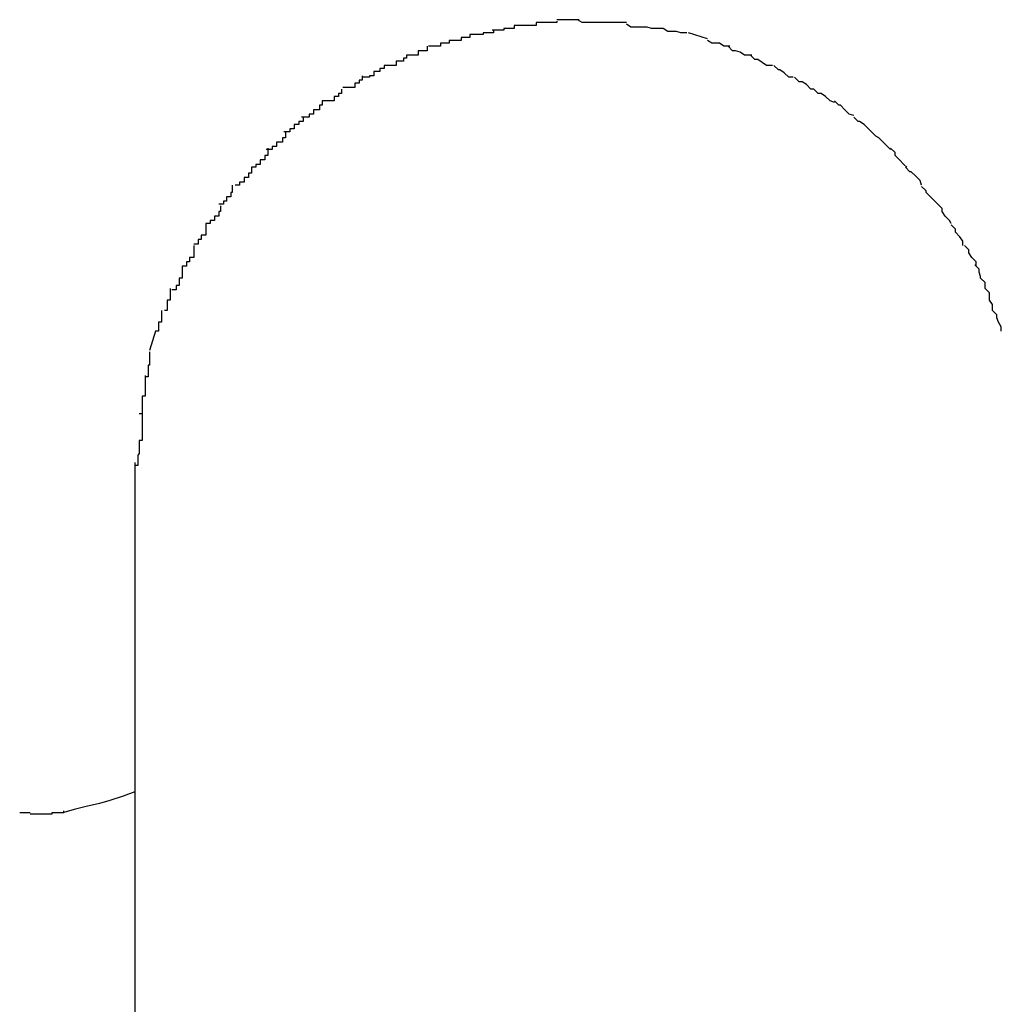
# Model space of a CAD drawing. Extents: x -32.4 to 32.4, y -25.8 to 25.8.
# Drawn here: x -14.3 to -14.3, y 23.5 to 23.6 of the extents above; entities that cross this region are included whole.
import ezdxf

# ---------------------------------------------------------------- set-up
doc = ezdxf.new("R2010")
doc.units = 0
doc.layers.get('0').update_dxf_attribs({"linetype": 'CONTINUOUS'})

msp = doc.modelspace()

# ---------------------------------------------------------------- linework, layer by layer
at = {"color": 0}
for points in [[(-14.3109, 23.5874), (-14.3124, 23.5874)], [(-14.3077, 23.5872), (-14.3077, 23.5872), (-14.3077, 23.5872), (-14.3079, 23.5872), (-14.308, 23.5872), (-14.3083, 23.5872), (-14.3083, 23.5872), (-14.3086, 23.5872), (-14.3089, 23.5872), (-14.3092, 23.5872), (-14.3092, 23.5872), (-14.3095, 23.5872), (-14.3098, 23.5872), (-14.3101, 23.5872), (-14.3101, 23.5872), (-14.3104, 23.5872), (-14.3107, 23.5872), (-14.311, 23.5874)], [(-14.3077, 23.5872), (-14.3077, 23.5872), (-14.3077, 23.5872), (-14.3079, 23.5872), (-14.308, 23.5872), (-14.3083, 23.5872), (-14.3083, 23.5872), (-14.3086, 23.5872), (-14.3089, 23.5872), (-14.3092, 23.5872), (-14.3092, 23.5872), (-14.3095, 23.5872), (-14.3098, 23.5872), (-14.3101, 23.5872), (-14.3101, 23.5872), (-14.3104, 23.5872), (-14.3107, 23.5872), (-14.311, 23.5874)], [(-14.3167, 23.5867), (-14.3167, 23.5867), (-14.3167, 23.5865), (-14.3167, 23.5865), (-14.3167, 23.5865), (-14.3169, 23.5865), (-14.3169, 23.5865), (-14.3171, 23.5865), (-14.3171, 23.5865), (-14.3174, 23.5865), (-14.3174, 23.5864), (-14.3175, 23.5864), (-14.3175, 23.5864), (-14.3178, 23.5864), (-14.3178, 23.5864), (-14.318, 23.5864), (-14.318, 23.5864), (-14.3183, 23.5864)], [(-14.3167, 23.5867), (-14.3167, 23.5867), (-14.3167, 23.5865), (-14.3167, 23.5865), (-14.3167, 23.5865), (-14.3169, 23.5865), (-14.3169, 23.5865), (-14.3171, 23.5865), (-14.3171, 23.5865), (-14.3174, 23.5865), (-14.3174, 23.5864), (-14.3175, 23.5864), (-14.3175, 23.5864), (-14.3178, 23.5864), (-14.3178, 23.5864), (-14.318, 23.5864), (-14.318, 23.5864), (-14.3183, 23.5864)], [(-14.3153, 23.587), (-14.3153, 23.587), (-14.3153, 23.5868), (-14.3153, 23.5868), (-14.3153, 23.5868), (-14.3155, 23.5868), (-14.3155, 23.5868), (-14.3157, 23.5868), (-14.3157, 23.5868), (-14.316, 23.5868), (-14.316, 23.5867), (-14.316, 23.5867), (-14.316, 23.5867), (-14.3163, 23.5867), (-14.3163, 23.5867), (-14.3165, 23.5867), (-14.3165, 23.5867), (-14.3168, 23.5867)], [(-14.3153, 23.587), (-14.3153, 23.587), (-14.3153, 23.5868), (-14.3153, 23.5868), (-14.3153, 23.5868), (-14.3155, 23.5868), (-14.3155, 23.5868), (-14.3157, 23.5868), (-14.3157, 23.5868), (-14.316, 23.5868), (-14.316, 23.5867), (-14.316, 23.5867), (-14.316, 23.5867), (-14.3163, 23.5867), (-14.3163, 23.5867), (-14.3165, 23.5867), (-14.3165, 23.5867), (-14.3168, 23.5867)], [(-14.3138, 23.5872), (-14.3138, 23.5872), (-14.3138, 23.587), (-14.3138, 23.587), (-14.3138, 23.587), (-14.3141, 23.587), (-14.3141, 23.587), (-14.3142, 23.587), (-14.3142, 23.587), (-14.3145, 23.587), (-14.3145, 23.587), (-14.3145, 23.587), (-14.3145, 23.587), (-14.3148, 23.587), (-14.3148, 23.587), (-14.315, 23.587), (-14.315, 23.587), (-14.3153, 23.587)], [(-14.3138, 23.5872), (-14.3138, 23.5872), (-14.3138, 23.587), (-14.3138, 23.587), (-14.3138, 23.587), (-14.3141, 23.587), (-14.3141, 23.587), (-14.3142, 23.587), (-14.3142, 23.587), (-14.3145, 23.587), (-14.3145, 23.587), (-14.3145, 23.587), (-14.3145, 23.587), (-14.3148, 23.587), (-14.3148, 23.587), (-14.315, 23.587), (-14.315, 23.587), (-14.3153, 23.587)], [(-14.3124, 23.5873), (-14.3124, 23.5873), (-14.3124, 23.5872), (-14.3124, 23.5872), (-14.3124, 23.5872), (-14.3127, 23.5872), (-14.3127, 23.5872), (-14.3127, 23.5872), (-14.3127, 23.5872), (-14.313, 23.5872), (-14.313, 23.5872), (-14.313, 23.5872), (-14.313, 23.5872), (-14.3133, 23.5872), (-14.3133, 23.5872), (-14.3135, 23.5872), (-14.3135, 23.5872), (-14.3138, 23.5872)], [(-14.3124, 23.5873), (-14.3124, 23.5873), (-14.3124, 23.5872), (-14.3124, 23.5872), (-14.3124, 23.5872), (-14.3127, 23.5872), (-14.3127, 23.5872), (-14.3127, 23.5872), (-14.3127, 23.5872), (-14.313, 23.5872), (-14.313, 23.5872), (-14.313, 23.5872), (-14.313, 23.5872), (-14.3133, 23.5872), (-14.3133, 23.5872), (-14.3135, 23.5872), (-14.3135, 23.5872), (-14.3138, 23.5872)], [(-14.3052, 23.5868), (-14.3052, 23.5868), (-14.3052, 23.5868), (-14.3054, 23.5868), (-14.3054, 23.5868), (-14.3057, 23.5868), (-14.3057, 23.5868), (-14.306, 23.5868), (-14.306, 23.5868), (-14.3063, 23.5869), (-14.3063, 23.5869), (-14.3066, 23.5869), (-14.3066, 23.5869), (-14.3069, 23.5869), (-14.3069, 23.5869), (-14.3072, 23.5869), (-14.3074, 23.5869), (-14.3077, 23.5871)], [(-14.3052, 23.5868), (-14.3052, 23.5868), (-14.3052, 23.5868), (-14.3054, 23.5868), (-14.3054, 23.5868), (-14.3057, 23.5868), (-14.3057, 23.5868), (-14.306, 23.5868), (-14.306, 23.5868), (-14.3063, 23.5869), (-14.3063, 23.5869), (-14.3066, 23.5869), (-14.3066, 23.5869), (-14.3069, 23.5869), (-14.3069, 23.5869), (-14.3072, 23.5869), (-14.3074, 23.5869), (-14.3077, 23.5871)], [(-14.3036, 23.5865), (-14.3036, 23.5865), (-14.3036, 23.5865), (-14.3036, 23.5865), (-14.3036, 23.5865), (-14.3038, 23.5865), (-14.3038, 23.5865), (-14.304, 23.5865), (-14.304, 23.5865), (-14.3043, 23.5866), (-14.3043, 23.5866), (-14.3044, 23.5866), (-14.3044, 23.5866), (-14.3047, 23.5866), (-14.3047, 23.5866), (-14.3049, 23.5866), (-14.3049, 23.5866), (-14.3052, 23.5868)], [(-14.3036, 23.5865), (-14.3036, 23.5865), (-14.3036, 23.5865), (-14.3036, 23.5865), (-14.3036, 23.5865), (-14.3038, 23.5865), (-14.3038, 23.5865), (-14.304, 23.5865), (-14.304, 23.5865), (-14.3043, 23.5866), (-14.3043, 23.5866), (-14.3044, 23.5866), (-14.3044, 23.5866), (-14.3047, 23.5866), (-14.3047, 23.5866), (-14.3049, 23.5866), (-14.3049, 23.5866), (-14.3052, 23.5868)], [(-14.3183, 23.5864), (-14.3183, 23.5864), (-14.3183, 23.5862), (-14.3183, 23.5862), (-14.3183, 23.5862), (-14.3185, 23.5862), (-14.3185, 23.5862), (-14.3186, 23.5862), (-14.3186, 23.5862), (-14.3189, 23.5862), (-14.3189, 23.586), (-14.3189, 23.586), (-14.3189, 23.586), (-14.3192, 23.586), (-14.3192, 23.586), (-14.3194, 23.586), (-14.3194, 23.586), (-14.3197, 23.586)], [(-14.3183, 23.5864), (-14.3183, 23.5864), (-14.3183, 23.5862), (-14.3183, 23.5862), (-14.3183, 23.5862), (-14.3185, 23.5862), (-14.3185, 23.5862), (-14.3186, 23.5862), (-14.3186, 23.5862), (-14.3189, 23.5862), (-14.3189, 23.586), (-14.3189, 23.586), (-14.3189, 23.586), (-14.3192, 23.586), (-14.3192, 23.586), (-14.3194, 23.586), (-14.3194, 23.586), (-14.3197, 23.586)], [(-14.3022, 23.5861), (-14.3035, 23.5865)], [(-14.3212, 23.5856), (-14.3212, 23.5856), (-14.3212, 23.5853), (-14.3212, 23.5853), (-14.3212, 23.5853), (-14.3214, 23.5853), (-14.3214, 23.5853), (-14.3215, 23.5853), (-14.3215, 23.5853), (-14.3218, 23.5853), (-14.3218, 23.585), (-14.3218, 23.585), (-14.3218, 23.585), (-14.3221, 23.585), (-14.3221, 23.585), (-14.3223, 23.585), (-14.3223, 23.585), (-14.3226, 23.585)], [(-14.3212, 23.5856), (-14.3212, 23.5856), (-14.3212, 23.5853), (-14.3212, 23.5853), (-14.3212, 23.5853), (-14.3214, 23.5853), (-14.3214, 23.5853), (-14.3215, 23.5853), (-14.3215, 23.5853), (-14.3218, 23.5853), (-14.3218, 23.585), (-14.3218, 23.585), (-14.3218, 23.585), (-14.3221, 23.585), (-14.3221, 23.585), (-14.3223, 23.585), (-14.3223, 23.585), (-14.3226, 23.585)], [(-14.3197, 23.586), (-14.3197, 23.586), (-14.3197, 23.5858), (-14.3197, 23.5858), (-14.3197, 23.5858), (-14.32, 23.5858), (-14.32, 23.5858), (-14.32, 23.5858), (-14.32, 23.5858), (-14.3203, 23.5858), (-14.3203, 23.5856), (-14.3203, 23.5856), (-14.3203, 23.5856), (-14.3206, 23.5856), (-14.3206, 23.5856), (-14.3208, 23.5856), (-14.3208, 23.5856), (-14.3211, 23.5856)], [(-14.3197, 23.586), (-14.3197, 23.586), (-14.3197, 23.5858), (-14.3197, 23.5858), (-14.3197, 23.5858), (-14.32, 23.5858), (-14.32, 23.5858), (-14.32, 23.5858), (-14.32, 23.5858), (-14.3203, 23.5858), (-14.3203, 23.5856), (-14.3203, 23.5856), (-14.3203, 23.5856), (-14.3206, 23.5856), (-14.3206, 23.5856), (-14.3208, 23.5856), (-14.3208, 23.5856), (-14.3211, 23.5856)], [(-14.3007, 23.5856), (-14.3007, 23.5856), (-14.3007, 23.5856), (-14.3007, 23.5856), (-14.3007, 23.5856), (-14.301, 23.5856), (-14.301, 23.5856), (-14.3011, 23.5856), (-14.3011, 23.5856), (-14.3014, 23.5858), (-14.3014, 23.5858), (-14.3014, 23.5858), (-14.3014, 23.5858), (-14.3017, 23.5858), (-14.3017, 23.5858), (-14.3019, 23.5858), (-14.3019, 23.5858), (-14.3022, 23.586)], [(-14.3007, 23.5856), (-14.3007, 23.5856), (-14.3007, 23.5856), (-14.3007, 23.5856), (-14.3007, 23.5856), (-14.301, 23.5856), (-14.301, 23.5856), (-14.3011, 23.5856), (-14.3011, 23.5856), (-14.3014, 23.5858), (-14.3014, 23.5858), (-14.3014, 23.5858), (-14.3014, 23.5858), (-14.3017, 23.5858), (-14.3017, 23.5858), (-14.3019, 23.5858), (-14.3019, 23.5858), (-14.3022, 23.586)], [(-14.2992, 23.585), (-14.2992, 23.585), (-14.2992, 23.585), (-14.2992, 23.585), (-14.2992, 23.585), (-14.2995, 23.585), (-14.2995, 23.585), (-14.2997, 23.585), (-14.2997, 23.585), (-14.3, 23.5852), (-14.3, 23.5852), (-14.3, 23.5852), (-14.3, 23.5852), (-14.3003, 23.5853), (-14.3003, 23.5853), (-14.3005, 23.5853), (-14.3005, 23.5853), (-14.3008, 23.5856)], [(-14.2992, 23.585), (-14.2992, 23.585), (-14.2992, 23.585), (-14.2992, 23.585), (-14.2992, 23.585), (-14.2995, 23.585), (-14.2995, 23.585), (-14.2997, 23.585), (-14.2997, 23.585), (-14.3, 23.5852), (-14.3, 23.5852), (-14.3, 23.5852), (-14.3, 23.5852), (-14.3003, 23.5853), (-14.3003, 23.5853), (-14.3005, 23.5853), (-14.3005, 23.5853), (-14.3008, 23.5856)], [(-14.3226, 23.585), (-14.3226, 23.585), (-14.3226, 23.5848), (-14.3226, 23.5848), (-14.3226, 23.5848), (-14.3228, 23.5848), (-14.3228, 23.5846), (-14.323, 23.5846), (-14.323, 23.5846), (-14.3233, 23.5846), (-14.3233, 23.5843), (-14.3233, 23.5843), (-14.3233, 23.5843), (-14.3236, 23.5843), (-14.3236, 23.5843), (-14.3238, 23.5843), (-14.3238, 23.5843), (-14.3241, 23.5843)], [(-14.3226, 23.585), (-14.3226, 23.585), (-14.3226, 23.5848), (-14.3226, 23.5848), (-14.3226, 23.5848), (-14.3228, 23.5848), (-14.3228, 23.5846), (-14.323, 23.5846), (-14.323, 23.5846), (-14.3233, 23.5846), (-14.3233, 23.5843), (-14.3233, 23.5843), (-14.3233, 23.5843), (-14.3236, 23.5843), (-14.3236, 23.5843), (-14.3238, 23.5843), (-14.3238, 23.5843), (-14.3241, 23.5843)], [(-14.2978, 23.5843), (-14.2978, 23.5843), (-14.2978, 23.5843), (-14.2978, 23.5843), (-14.2978, 23.5843), (-14.298, 23.5843), (-14.298, 23.5843), (-14.2982, 23.5843), (-14.2982, 23.5843), (-14.2985, 23.5845), (-14.2985, 23.5845), (-14.2985, 23.5845), (-14.2985, 23.5845), (-14.2988, 23.5847), (-14.2988, 23.5847), (-14.299, 23.5847), (-14.299, 23.5847), (-14.2993, 23.585)], [(-14.2978, 23.5843), (-14.2978, 23.5843), (-14.2978, 23.5843), (-14.2978, 23.5843), (-14.2978, 23.5843), (-14.298, 23.5843), (-14.298, 23.5843), (-14.2982, 23.5843), (-14.2982, 23.5843), (-14.2985, 23.5845), (-14.2985, 23.5845), (-14.2985, 23.5845), (-14.2985, 23.5845), (-14.2988, 23.5847), (-14.2988, 23.5847), (-14.299, 23.5847), (-14.299, 23.5847), (-14.2993, 23.585)], [(-14.3241, 23.5843), (-14.3241, 23.5843), (-14.3241, 23.5841), (-14.3241, 23.5841), (-14.3241, 23.5841), (-14.3244, 23.5841), (-14.3244, 23.5839), (-14.3245, 23.5839), (-14.3245, 23.5839), (-14.3248, 23.5839), (-14.3248, 23.5836), (-14.3248, 23.5836), (-14.3248, 23.5836), (-14.3251, 23.5836), (-14.3251, 23.5835), (-14.3253, 23.5835), (-14.3253, 23.5835), (-14.3256, 23.5835)], [(-14.3241, 23.5843), (-14.3241, 23.5843), (-14.3241, 23.5841), (-14.3241, 23.5841), (-14.3241, 23.5841), (-14.3244, 23.5841), (-14.3244, 23.5839), (-14.3245, 23.5839), (-14.3245, 23.5839), (-14.3248, 23.5839), (-14.3248, 23.5836), (-14.3248, 23.5836), (-14.3248, 23.5836), (-14.3251, 23.5836), (-14.3251, 23.5835), (-14.3253, 23.5835), (-14.3253, 23.5835), (-14.3256, 23.5835)], [(-14.2964, 23.5835), (-14.2964, 23.5835), (-14.2964, 23.5835), (-14.2964, 23.5835), (-14.2964, 23.5835), (-14.2967, 23.5835), (-14.2967, 23.5835), (-14.2967, 23.5835), (-14.2967, 23.5835), (-14.297, 23.5838), (-14.297, 23.5838), (-14.297, 23.5838), (-14.297, 23.5838), (-14.2973, 23.584), (-14.2973, 23.584), (-14.2974, 23.584), (-14.2974, 23.584), (-14.2977, 23.5843)], [(-14.2964, 23.5835), (-14.2964, 23.5835), (-14.2964, 23.5835), (-14.2964, 23.5835), (-14.2964, 23.5835), (-14.2967, 23.5835), (-14.2967, 23.5835), (-14.2967, 23.5835), (-14.2967, 23.5835), (-14.297, 23.5838), (-14.297, 23.5838), (-14.297, 23.5838), (-14.297, 23.5838), (-14.2973, 23.584), (-14.2973, 23.584), (-14.2974, 23.584), (-14.2974, 23.584), (-14.2977, 23.5843)], [(-14.3256, 23.5836), (-14.3256, 23.5836), (-14.3256, 23.5833), (-14.3256, 23.5833), (-14.3256, 23.5833), (-14.3258, 23.5833), (-14.3258, 23.5831), (-14.3258, 23.5831), (-14.3258, 23.5831), (-14.3261, 23.5831), (-14.3261, 23.5828), (-14.3261, 23.5828), (-14.3261, 23.5828), (-14.3264, 23.5828), (-14.3264, 23.5828), (-14.3266, 23.5828), (-14.3266, 23.5828), (-14.3269, 23.5828)], [(-14.3256, 23.5836), (-14.3256, 23.5836), (-14.3256, 23.5833), (-14.3256, 23.5833), (-14.3256, 23.5833), (-14.3258, 23.5833), (-14.3258, 23.5831), (-14.3258, 23.5831), (-14.3258, 23.5831), (-14.3261, 23.5831), (-14.3261, 23.5828), (-14.3261, 23.5828), (-14.3261, 23.5828), (-14.3264, 23.5828), (-14.3264, 23.5828), (-14.3266, 23.5828), (-14.3266, 23.5828), (-14.3269, 23.5828)], [(-14.295, 23.5827), (-14.295, 23.5827), (-14.295, 23.5827), (-14.295, 23.5827), (-14.295, 23.5827), (-14.2952, 23.5827), (-14.2952, 23.5827), (-14.2952, 23.5827), (-14.2952, 23.5827), (-14.2955, 23.583), (-14.2955, 23.583), (-14.2955, 23.583), (-14.2955, 23.583), (-14.2958, 23.5832), (-14.2958, 23.5832), (-14.296, 23.5832), (-14.296, 23.5832), (-14.2963, 23.5835)], [(-14.295, 23.5827), (-14.295, 23.5827), (-14.295, 23.5827), (-14.295, 23.5827), (-14.295, 23.5827), (-14.2952, 23.5827), (-14.2952, 23.5827), (-14.2952, 23.5827), (-14.2952, 23.5827), (-14.2955, 23.583), (-14.2955, 23.583), (-14.2955, 23.583), (-14.2955, 23.583), (-14.2958, 23.5832), (-14.2958, 23.5832), (-14.296, 23.5832), (-14.296, 23.5832), (-14.2963, 23.5835)], [(-14.327, 23.5827), (-14.327, 23.5827), (-14.327, 23.5824), (-14.327, 23.5824), (-14.327, 23.5824), (-14.3272, 23.5824), (-14.3272, 23.5822), (-14.3272, 23.5822), (-14.3272, 23.5822), (-14.3275, 23.5822), (-14.3275, 23.5819), (-14.3275, 23.5819), (-14.3275, 23.5819), (-14.3278, 23.5819), (-14.3278, 23.5819), (-14.328, 23.5819), (-14.328, 23.5819), (-14.3283, 23.5819)], [(-14.327, 23.5827), (-14.327, 23.5827), (-14.327, 23.5824), (-14.327, 23.5824), (-14.327, 23.5824), (-14.3272, 23.5824), (-14.3272, 23.5822), (-14.3272, 23.5822), (-14.3272, 23.5822), (-14.3275, 23.5822), (-14.3275, 23.5819), (-14.3275, 23.5819), (-14.3275, 23.5819), (-14.3278, 23.5819), (-14.3278, 23.5819), (-14.328, 23.5819), (-14.328, 23.5819), (-14.3283, 23.5819)], [(-14.2936, 23.5818), (-14.2936, 23.5818), (-14.2936, 23.5818), (-14.2936, 23.5818), (-14.2936, 23.5818), (-14.2939, 23.5819), (-14.2939, 23.5819), (-14.2939, 23.5819), (-14.2939, 23.5819), (-14.2942, 23.5822), (-14.2942, 23.5822), (-14.2942, 23.5822), (-14.2942, 23.5822), (-14.2945, 23.5824), (-14.2945, 23.5824), (-14.2947, 23.5824), (-14.2947, 23.5824), (-14.295, 23.5827)], [(-14.2936, 23.5818), (-14.2936, 23.5818), (-14.2936, 23.5818), (-14.2936, 23.5818), (-14.2936, 23.5818), (-14.2939, 23.5819), (-14.2939, 23.5819), (-14.2939, 23.5819), (-14.2939, 23.5819), (-14.2942, 23.5822), (-14.2942, 23.5822), (-14.2942, 23.5822), (-14.2942, 23.5822), (-14.2945, 23.5824), (-14.2945, 23.5824), (-14.2947, 23.5824), (-14.2947, 23.5824), (-14.295, 23.5827)], [(-14.3283, 23.5819), (-14.3283, 23.5819), (-14.3283, 23.5816), (-14.3283, 23.5816), (-14.3283, 23.5816), (-14.3285, 23.5816), (-14.3285, 23.5813), (-14.3286, 23.5813), (-14.3286, 23.5813), (-14.3289, 23.5813), (-14.3289, 23.581), (-14.3289, 23.581), (-14.3289, 23.581), (-14.3292, 23.581), (-14.3292, 23.5808), (-14.3294, 23.5808), (-14.3294, 23.5808), (-14.3297, 23.5808)], [(-14.3283, 23.5819), (-14.3283, 23.5819), (-14.3283, 23.5816), (-14.3283, 23.5816), (-14.3283, 23.5816), (-14.3285, 23.5816), (-14.3285, 23.5813), (-14.3286, 23.5813), (-14.3286, 23.5813), (-14.3289, 23.5813), (-14.3289, 23.581), (-14.3289, 23.581), (-14.3289, 23.581), (-14.3292, 23.581), (-14.3292, 23.5808), (-14.3294, 23.5808), (-14.3294, 23.5808), (-14.3297, 23.5808)], [(-14.2923, 23.5809), (-14.2923, 23.5809), (-14.2923, 23.5809), (-14.2923, 23.5809), (-14.2923, 23.5809), (-14.2926, 23.581), (-14.2926, 23.581), (-14.2926, 23.581), (-14.2926, 23.581), (-14.2929, 23.5813), (-14.2929, 23.5813), (-14.2929, 23.5813), (-14.2929, 23.5813), (-14.2932, 23.5816), (-14.2932, 23.5816), (-14.2933, 23.5816), (-14.2933, 23.5816), (-14.2936, 23.5819)], [(-14.2923, 23.5809), (-14.2923, 23.5809), (-14.2923, 23.5809), (-14.2923, 23.5809), (-14.2923, 23.5809), (-14.2926, 23.581), (-14.2926, 23.581), (-14.2926, 23.581), (-14.2926, 23.581), (-14.2929, 23.5813), (-14.2929, 23.5813), (-14.2929, 23.5813), (-14.2929, 23.5813), (-14.2932, 23.5816), (-14.2932, 23.5816), (-14.2933, 23.5816), (-14.2933, 23.5816), (-14.2936, 23.5819)], [(-14.3296, 23.5808), (-14.3296, 23.5808), (-14.3296, 23.5805), (-14.3296, 23.5805), (-14.3296, 23.5805), (-14.3299, 23.5805), (-14.3299, 23.5803), (-14.3299, 23.5803), (-14.3299, 23.5803), (-14.3302, 23.5803), (-14.3302, 23.58), (-14.3302, 23.58), (-14.3302, 23.58), (-14.3305, 23.58), (-14.3305, 23.5798), (-14.3306, 23.5798), (-14.3306, 23.5798), (-14.3309, 23.5798)], [(-14.3296, 23.5808), (-14.3296, 23.5808), (-14.3296, 23.5805), (-14.3296, 23.5805), (-14.3296, 23.5805), (-14.3299, 23.5805), (-14.3299, 23.5803), (-14.3299, 23.5803), (-14.3299, 23.5803), (-14.3302, 23.5803), (-14.3302, 23.58), (-14.3302, 23.58), (-14.3302, 23.58), (-14.3305, 23.58), (-14.3305, 23.5798), (-14.3306, 23.5798), (-14.3306, 23.5798), (-14.3309, 23.5798)], [(-14.2911, 23.5798), (-14.2911, 23.5798), (-14.2911, 23.5798), (-14.2911, 23.5798), (-14.2911, 23.5798), (-14.2913, 23.58), (-14.2913, 23.58), (-14.2913, 23.58), (-14.2913, 23.58), (-14.2916, 23.5803), (-14.2916, 23.5803), (-14.2916, 23.5803), (-14.2916, 23.5803), (-14.2919, 23.5805), (-14.2919, 23.5805), (-14.292, 23.5805), (-14.292, 23.5805), (-14.2923, 23.5808)], [(-14.2911, 23.5798), (-14.2911, 23.5798), (-14.2911, 23.5798), (-14.2911, 23.5798), (-14.2911, 23.5798), (-14.2913, 23.58), (-14.2913, 23.58), (-14.2913, 23.58), (-14.2913, 23.58), (-14.2916, 23.5803), (-14.2916, 23.5803), (-14.2916, 23.5803), (-14.2916, 23.5803), (-14.2919, 23.5805), (-14.2919, 23.5805), (-14.292, 23.5805), (-14.292, 23.5805), (-14.2923, 23.5808)], [(-14.3308, 23.5798), (-14.3308, 23.5798), (-14.3308, 23.5795), (-14.3308, 23.5795), (-14.3308, 23.5794), (-14.331, 23.5794), (-14.331, 23.5791), (-14.3311, 23.5791), (-14.3311, 23.5791), (-14.3314, 23.5791), (-14.3314, 23.5788), (-14.3314, 23.5788), (-14.3314, 23.5788), (-14.3317, 23.5788), (-14.3317, 23.5786), (-14.3318, 23.5786), (-14.3318, 23.5786), (-14.3321, 23.5786)], [(-14.3308, 23.5798), (-14.3308, 23.5798), (-14.3308, 23.5795), (-14.3308, 23.5795), (-14.3308, 23.5794), (-14.331, 23.5794), (-14.331, 23.5791), (-14.3311, 23.5791), (-14.3311, 23.5791), (-14.3314, 23.5791), (-14.3314, 23.5788), (-14.3314, 23.5788), (-14.3314, 23.5788), (-14.3317, 23.5788), (-14.3317, 23.5786), (-14.3318, 23.5786), (-14.3318, 23.5786), (-14.3321, 23.5786)], [(-14.2898, 23.5786), (-14.2898, 23.5786), (-14.2898, 23.5786), (-14.2898, 23.5786), (-14.2898, 23.5786), (-14.29, 23.5788), (-14.29, 23.5788), (-14.29, 23.5788), (-14.29, 23.5788), (-14.2903, 23.5791), (-14.2903, 23.5791), (-14.2903, 23.5791), (-14.2903, 23.5791), (-14.2906, 23.5794), (-14.2906, 23.5794), (-14.2908, 23.5795), (-14.2908, 23.5795), (-14.2911, 23.5798)], [(-14.2898, 23.5786), (-14.2898, 23.5786), (-14.2898, 23.5786), (-14.2898, 23.5786), (-14.2898, 23.5786), (-14.29, 23.5788), (-14.29, 23.5788), (-14.29, 23.5788), (-14.29, 23.5788), (-14.2903, 23.5791), (-14.2903, 23.5791), (-14.2903, 23.5791), (-14.2903, 23.5791), (-14.2906, 23.5794), (-14.2906, 23.5794), (-14.2908, 23.5795), (-14.2908, 23.5795), (-14.2911, 23.5798)], [(-14.332, 23.5787), (-14.332, 23.5787), (-14.332, 23.5784), (-14.332, 23.5784), (-14.332, 23.5782), (-14.3322, 23.5782), (-14.3322, 23.5779), (-14.3322, 23.5779), (-14.3322, 23.5779), (-14.3325, 23.5779), (-14.3325, 23.5776), (-14.3325, 23.5776), (-14.3325, 23.5776), (-14.3328, 23.5776), (-14.3328, 23.5774), (-14.3328, 23.5774), (-14.3328, 23.5774), (-14.3331, 23.5774)], [(-14.332, 23.5787), (-14.332, 23.5787), (-14.332, 23.5784), (-14.332, 23.5784), (-14.332, 23.5782), (-14.3322, 23.5782), (-14.3322, 23.5779), (-14.3322, 23.5779), (-14.3322, 23.5779), (-14.3325, 23.5779), (-14.3325, 23.5776), (-14.3325, 23.5776), (-14.3325, 23.5776), (-14.3328, 23.5776), (-14.3328, 23.5774), (-14.3328, 23.5774), (-14.3328, 23.5774), (-14.3331, 23.5774)], [(-14.2887, 23.5774), (-14.2887, 23.5774), (-14.2887, 23.5774), (-14.2887, 23.5774), (-14.2887, 23.5774), (-14.2889, 23.5776), (-14.2889, 23.5776), (-14.2889, 23.5776), (-14.2889, 23.5776), (-14.2892, 23.5779), (-14.2892, 23.5779), (-14.2892, 23.5779), (-14.2892, 23.5779), (-14.2895, 23.5782), (-14.2895, 23.5782), (-14.2895, 23.5784), (-14.2895, 23.5784), (-14.2898, 23.5787)], [(-14.2887, 23.5774), (-14.2887, 23.5774), (-14.2887, 23.5774), (-14.2887, 23.5774), (-14.2887, 23.5774), (-14.2889, 23.5776), (-14.2889, 23.5776), (-14.2889, 23.5776), (-14.2889, 23.5776), (-14.2892, 23.5779), (-14.2892, 23.5779), (-14.2892, 23.5779), (-14.2892, 23.5779), (-14.2895, 23.5782), (-14.2895, 23.5782), (-14.2895, 23.5784), (-14.2895, 23.5784), (-14.2898, 23.5787)], [(-14.3331, 23.5774), (-14.3331, 23.5774), (-14.3331, 23.5771), (-14.3331, 23.5771), (-14.3331, 23.577), (-14.3333, 23.577), (-14.3333, 23.5767), (-14.3333, 23.5767), (-14.3333, 23.5767), (-14.3336, 23.5767), (-14.3336, 23.5764), (-14.3336, 23.5764), (-14.3336, 23.5764), (-14.3339, 23.5764), (-14.3339, 23.5762), (-14.3339, 23.5762), (-14.3339, 23.5762), (-14.3342, 23.5762)], [(-14.3331, 23.5774), (-14.3331, 23.5774), (-14.3331, 23.5771), (-14.3331, 23.5771), (-14.3331, 23.577), (-14.3333, 23.577), (-14.3333, 23.5767), (-14.3333, 23.5767), (-14.3333, 23.5767), (-14.3336, 23.5767), (-14.3336, 23.5764), (-14.3336, 23.5764), (-14.3336, 23.5764), (-14.3339, 23.5764), (-14.3339, 23.5762), (-14.3339, 23.5762), (-14.3339, 23.5762), (-14.3342, 23.5762)], [(-14.2877, 23.5762), (-14.2877, 23.5762), (-14.2877, 23.5762), (-14.2877, 23.5762), (-14.2877, 23.5762), (-14.2878, 23.5765), (-14.2878, 23.5765), (-14.2878, 23.5765), (-14.2878, 23.5765), (-14.2881, 23.5768), (-14.2881, 23.5768), (-14.2881, 23.5768), (-14.2881, 23.5768), (-14.2884, 23.5771), (-14.2884, 23.5771), (-14.2885, 23.5771), (-14.2885, 23.5771), (-14.2888, 23.5774)], [(-14.2877, 23.5762), (-14.2877, 23.5762), (-14.2877, 23.5762), (-14.2877, 23.5762), (-14.2877, 23.5762), (-14.2878, 23.5765), (-14.2878, 23.5765), (-14.2878, 23.5765), (-14.2878, 23.5765), (-14.2881, 23.5768), (-14.2881, 23.5768), (-14.2881, 23.5768), (-14.2881, 23.5768), (-14.2884, 23.5771), (-14.2884, 23.5771), (-14.2885, 23.5771), (-14.2885, 23.5771), (-14.2888, 23.5774)], [(-14.3344, 23.5762), (-14.3344, 23.5762), (-14.3344, 23.5759), (-14.3344, 23.5759), (-14.3344, 23.5757), (-14.3345, 23.5757), (-14.3345, 23.5754), (-14.3345, 23.5754), (-14.3345, 23.5754), (-14.3348, 23.5754), (-14.3348, 23.5751), (-14.3348, 23.5751), (-14.3348, 23.5751), (-14.335, 23.5751), (-14.335, 23.5749), (-14.335, 23.5749), (-14.335, 23.5749), (-14.3353, 23.5749)], [(-14.3344, 23.5762), (-14.3344, 23.5762), (-14.3344, 23.5759), (-14.3344, 23.5759), (-14.3344, 23.5757), (-14.3345, 23.5757), (-14.3345, 23.5754), (-14.3345, 23.5754), (-14.3345, 23.5754), (-14.3348, 23.5754), (-14.3348, 23.5751), (-14.3348, 23.5751), (-14.3348, 23.5751), (-14.335, 23.5751), (-14.335, 23.5749), (-14.335, 23.5749), (-14.335, 23.5749), (-14.3353, 23.5749)], [(-14.2866, 23.5749), (-14.2866, 23.5749), (-14.2866, 23.5749), (-14.2866, 23.5749), (-14.2866, 23.5749), (-14.2868, 23.5751), (-14.2868, 23.5751), (-14.2868, 23.5751), (-14.2868, 23.5751), (-14.2871, 23.5754), (-14.2871, 23.5754), (-14.2871, 23.5754), (-14.2871, 23.5754), (-14.2874, 23.5757), (-14.2874, 23.5757), (-14.2874, 23.5758), (-14.2874, 23.5758), (-14.2877, 23.5761)], [(-14.2866, 23.5749), (-14.2866, 23.5749), (-14.2866, 23.5749), (-14.2866, 23.5749), (-14.2866, 23.5749), (-14.2868, 23.5751), (-14.2868, 23.5751), (-14.2868, 23.5751), (-14.2868, 23.5751), (-14.2871, 23.5754), (-14.2871, 23.5754), (-14.2871, 23.5754), (-14.2871, 23.5754), (-14.2874, 23.5757), (-14.2874, 23.5757), (-14.2874, 23.5758), (-14.2874, 23.5758), (-14.2877, 23.5761)], [(-14.3352, 23.5748), (-14.3352, 23.5748), (-14.3352, 23.5745), (-14.3352, 23.5745), (-14.3352, 23.5744), (-14.3353, 23.5744), (-14.3353, 23.5741), (-14.3353, 23.5741), (-14.3353, 23.5741), (-14.3356, 23.5741), (-14.3356, 23.5738), (-14.3356, 23.5738), (-14.3356, 23.5738), (-14.3359, 23.5738), (-14.3359, 23.5736), (-14.3359, 23.5736), (-14.3359, 23.5736), (-14.3362, 23.5736)], [(-14.3352, 23.5748), (-14.3352, 23.5748), (-14.3352, 23.5745), (-14.3352, 23.5745), (-14.3352, 23.5744), (-14.3353, 23.5744), (-14.3353, 23.5741), (-14.3353, 23.5741), (-14.3353, 23.5741), (-14.3356, 23.5741), (-14.3356, 23.5738), (-14.3356, 23.5738), (-14.3356, 23.5738), (-14.3359, 23.5738), (-14.3359, 23.5736), (-14.3359, 23.5736), (-14.3359, 23.5736), (-14.3362, 23.5736)], [(-14.2857, 23.5736), (-14.2857, 23.5736), (-14.2857, 23.5736), (-14.2857, 23.5736), (-14.2857, 23.5736), (-14.2858, 23.5738), (-14.2858, 23.5738), (-14.2858, 23.5738), (-14.2858, 23.5738), (-14.2861, 23.5741), (-14.2861, 23.5741), (-14.2861, 23.5741), (-14.2861, 23.5741), (-14.2863, 23.5744), (-14.2863, 23.5744), (-14.2863, 23.5746), (-14.2863, 23.5746), (-14.2866, 23.5749)], [(-14.2857, 23.5736), (-14.2857, 23.5736), (-14.2857, 23.5736), (-14.2857, 23.5736), (-14.2857, 23.5736), (-14.2858, 23.5738), (-14.2858, 23.5738), (-14.2858, 23.5738), (-14.2858, 23.5738), (-14.2861, 23.5741), (-14.2861, 23.5741), (-14.2861, 23.5741), (-14.2861, 23.5741), (-14.2863, 23.5744), (-14.2863, 23.5744), (-14.2863, 23.5746), (-14.2863, 23.5746), (-14.2866, 23.5749)], [(-14.3362, 23.5736), (-14.3362, 23.5736), (-14.3362, 23.5733), (-14.3362, 23.5733), (-14.3362, 23.5731), (-14.3362, 23.5731), (-14.3362, 23.5728), (-14.3362, 23.5728), (-14.3362, 23.5728), (-14.3365, 23.5728), (-14.3365, 23.5725), (-14.3365, 23.5725), (-14.3365, 23.5725), (-14.3367, 23.5725), (-14.3367, 23.5722), (-14.3367, 23.5722), (-14.3367, 23.5722), (-14.337, 23.5722)], [(-14.3362, 23.5736), (-14.3362, 23.5736), (-14.3362, 23.5733), (-14.3362, 23.5733), (-14.3362, 23.5731), (-14.3362, 23.5731), (-14.3362, 23.5728), (-14.3362, 23.5728), (-14.3362, 23.5728), (-14.3365, 23.5728), (-14.3365, 23.5725), (-14.3365, 23.5725), (-14.3365, 23.5725), (-14.3367, 23.5725), (-14.3367, 23.5722), (-14.3367, 23.5722), (-14.3367, 23.5722), (-14.337, 23.5722)], [(-14.2849, 23.5721), (-14.2849, 23.5721), (-14.2849, 23.5721), (-14.2849, 23.5721), (-14.2849, 23.5721), (-14.2849, 23.5724), (-14.2849, 23.5724), (-14.2849, 23.5724), (-14.2849, 23.5724), (-14.2851, 23.5727), (-14.2851, 23.5727), (-14.2851, 23.5727), (-14.2851, 23.5727), (-14.2854, 23.573), (-14.2854, 23.573), (-14.2854, 23.5732), (-14.2854, 23.5732), (-14.2857, 23.5735)], [(-14.2849, 23.5721), (-14.2849, 23.5721), (-14.2849, 23.5721), (-14.2849, 23.5721), (-14.2849, 23.5721), (-14.2849, 23.5724), (-14.2849, 23.5724), (-14.2849, 23.5724), (-14.2849, 23.5724), (-14.2851, 23.5727), (-14.2851, 23.5727), (-14.2851, 23.5727), (-14.2851, 23.5727), (-14.2854, 23.573), (-14.2854, 23.573), (-14.2854, 23.5732), (-14.2854, 23.5732), (-14.2857, 23.5735)], [(-14.337, 23.5721), (-14.337, 23.5721), (-14.337, 23.5718), (-14.337, 23.5718), (-14.337, 23.5716), (-14.337, 23.5716), (-14.337, 23.5713), (-14.337, 23.5713), (-14.337, 23.5713), (-14.3373, 23.5713), (-14.3373, 23.571), (-14.3373, 23.571), (-14.3373, 23.571), (-14.3375, 23.571), (-14.3375, 23.5707), (-14.3375, 23.5707), (-14.3375, 23.5707), (-14.3378, 23.5707)], [(-14.337, 23.5721), (-14.337, 23.5721), (-14.337, 23.5718), (-14.337, 23.5718), (-14.337, 23.5716), (-14.337, 23.5716), (-14.337, 23.5713), (-14.337, 23.5713), (-14.337, 23.5713), (-14.3373, 23.5713), (-14.3373, 23.571), (-14.3373, 23.571), (-14.3373, 23.571), (-14.3375, 23.571), (-14.3375, 23.5707), (-14.3375, 23.5707), (-14.3375, 23.5707), (-14.3378, 23.5707)], [(-14.284, 23.5707), (-14.284, 23.5707), (-14.284, 23.5707), (-14.284, 23.5707), (-14.284, 23.5707), (-14.284, 23.571), (-14.284, 23.571), (-14.284, 23.571), (-14.284, 23.571), (-14.2843, 23.5713), (-14.2843, 23.5713), (-14.2843, 23.5713), (-14.2843, 23.5713), (-14.2845, 23.5716), (-14.2845, 23.5716), (-14.2845, 23.5718), (-14.2845, 23.5718), (-14.2848, 23.5721)], [(-14.284, 23.5707), (-14.284, 23.5707), (-14.284, 23.5707), (-14.284, 23.5707), (-14.284, 23.5707), (-14.284, 23.571), (-14.284, 23.571), (-14.284, 23.571), (-14.284, 23.571), (-14.2843, 23.5713), (-14.2843, 23.5713), (-14.2843, 23.5713), (-14.2843, 23.5713), (-14.2845, 23.5716), (-14.2845, 23.5716), (-14.2845, 23.5718), (-14.2845, 23.5718), (-14.2848, 23.5721)], [(-14.3378, 23.5707), (-14.3378, 23.5707), (-14.3378, 23.5704), (-14.3378, 23.5704), (-14.3378, 23.5702), (-14.3378, 23.5702), (-14.3378, 23.5699), (-14.3378, 23.5699), (-14.3378, 23.5699), (-14.338, 23.5699), (-14.338, 23.5696), (-14.338, 23.5696), (-14.338, 23.5694), (-14.3382, 23.5694), (-14.3382, 23.5691), (-14.3382, 23.5691), (-14.3382, 23.5691), (-14.3385, 23.5691)], [(-14.3378, 23.5707), (-14.3378, 23.5707), (-14.3378, 23.5704), (-14.3378, 23.5704), (-14.3378, 23.5702), (-14.3378, 23.5702), (-14.3378, 23.5699), (-14.3378, 23.5699), (-14.3378, 23.5699), (-14.338, 23.5699), (-14.338, 23.5696), (-14.338, 23.5696), (-14.338, 23.5694), (-14.3382, 23.5694), (-14.3382, 23.5691), (-14.3382, 23.5691), (-14.3382, 23.5691), (-14.3385, 23.5691)], [(-14.2834, 23.5692), (-14.2834, 23.5692), (-14.2834, 23.5692), (-14.2834, 23.5692), (-14.2834, 23.5692), (-14.2834, 23.5694), (-14.2834, 23.5694), (-14.2834, 23.5696), (-14.2834, 23.5696), (-14.2837, 23.5699), (-14.2837, 23.5699), (-14.2837, 23.57), (-14.2837, 23.57), (-14.2838, 23.5703), (-14.2838, 23.5703), (-14.2838, 23.5705), (-14.2838, 23.5705), (-14.2841, 23.5708)], [(-14.2834, 23.5692), (-14.2834, 23.5692), (-14.2834, 23.5692), (-14.2834, 23.5692), (-14.2834, 23.5692), (-14.2834, 23.5694), (-14.2834, 23.5694), (-14.2834, 23.5696), (-14.2834, 23.5696), (-14.2837, 23.5699), (-14.2837, 23.5699), (-14.2837, 23.57), (-14.2837, 23.57), (-14.2838, 23.5703), (-14.2838, 23.5703), (-14.2838, 23.5705), (-14.2838, 23.5705), (-14.2841, 23.5708)], [(-14.3386, 23.5692), (-14.3386, 23.5692), (-14.3386, 23.5689), (-14.3386, 23.5689), (-14.3386, 23.5687), (-14.3386, 23.5687), (-14.3386, 23.5684), (-14.3386, 23.5684), (-14.3386, 23.5684), (-14.3388, 23.5684), (-14.3388, 23.5681), (-14.3388, 23.5681), (-14.3388, 23.568), (-14.3388, 23.568), (-14.3388, 23.5677), (-14.3388, 23.5677), (-14.3388, 23.5677), (-14.339, 23.5677)], [(-14.3386, 23.5692), (-14.3386, 23.5692), (-14.3386, 23.5689), (-14.3386, 23.5689), (-14.3386, 23.5687), (-14.3386, 23.5687), (-14.3386, 23.5684), (-14.3386, 23.5684), (-14.3386, 23.5684), (-14.3388, 23.5684), (-14.3388, 23.5681), (-14.3388, 23.5681), (-14.3388, 23.568), (-14.3388, 23.568), (-14.3388, 23.5677), (-14.3388, 23.5677), (-14.3388, 23.5677), (-14.339, 23.5677)], [(-14.2829, 23.5677), (-14.2829, 23.5677), (-14.2829, 23.5677), (-14.2829, 23.5677), (-14.2829, 23.5677), (-14.2829, 23.5679), (-14.2829, 23.5679), (-14.2829, 23.5681), (-14.2829, 23.5681), (-14.2831, 23.5684), (-14.2831, 23.5684), (-14.2831, 23.5684), (-14.2831, 23.5684), (-14.2831, 23.5687), (-14.2831, 23.5687), (-14.2831, 23.5689), (-14.2831, 23.5689), (-14.2834, 23.5692)], [(-14.2829, 23.5677), (-14.2829, 23.5677), (-14.2829, 23.5677), (-14.2829, 23.5677), (-14.2829, 23.5677), (-14.2829, 23.5679), (-14.2829, 23.5679), (-14.2829, 23.5681), (-14.2829, 23.5681), (-14.2831, 23.5684), (-14.2831, 23.5684), (-14.2831, 23.5684), (-14.2831, 23.5684), (-14.2831, 23.5687), (-14.2831, 23.5687), (-14.2831, 23.5689), (-14.2831, 23.5689), (-14.2834, 23.5692)], [(-14.3392, 23.5677), (-14.3392, 23.5677), (-14.3392, 23.5674), (-14.3392, 23.5674), (-14.3392, 23.5672), (-14.3392, 23.5672), (-14.3392, 23.5669), (-14.3392, 23.5669), (-14.3392, 23.5669), (-14.3394, 23.5669), (-14.3394, 23.5666), (-14.3394, 23.5666), (-14.3394, 23.5665), (-14.3394, 23.5665), (-14.3394, 23.5663), (-14.3394, 23.5663), (-14.3394, 23.5663), (-14.3396, 23.5663)], [(-14.3392, 23.5677), (-14.3392, 23.5677), (-14.3392, 23.5674), (-14.3392, 23.5674), (-14.3392, 23.5672), (-14.3392, 23.5672), (-14.3392, 23.5669), (-14.3392, 23.5669), (-14.3392, 23.5669), (-14.3394, 23.5669), (-14.3394, 23.5666), (-14.3394, 23.5666), (-14.3394, 23.5665), (-14.3394, 23.5665), (-14.3394, 23.5663), (-14.3394, 23.5663), (-14.3394, 23.5663), (-14.3396, 23.5663)], [(-14.2823, 23.5663), (-14.2823, 23.5663), (-14.2823, 23.5663), (-14.2823, 23.5663), (-14.2823, 23.5663), (-14.2823, 23.5665), (-14.2823, 23.5665), (-14.2823, 23.5666), (-14.2823, 23.5666), (-14.2825, 23.5669), (-14.2825, 23.5669), (-14.2825, 23.5669), (-14.2825, 23.5669), (-14.2826, 23.5672), (-14.2826, 23.5672), (-14.2826, 23.5674), (-14.2826, 23.5674), (-14.2829, 23.5677)], [(-14.2823, 23.5663), (-14.2823, 23.5663), (-14.2823, 23.5663), (-14.2823, 23.5663), (-14.2823, 23.5663), (-14.2823, 23.5665), (-14.2823, 23.5665), (-14.2823, 23.5666), (-14.2823, 23.5666), (-14.2825, 23.5669), (-14.2825, 23.5669), (-14.2825, 23.5669), (-14.2825, 23.5669), (-14.2826, 23.5672), (-14.2826, 23.5672), (-14.2826, 23.5674), (-14.2826, 23.5674), (-14.2829, 23.5677)], [(-14.3396, 23.5663), (-14.34, 23.565)], [(-14.34, 23.5649), (-14.34, 23.5649), (-14.34, 23.5646), (-14.34, 23.5646), (-14.34, 23.5643), (-14.34, 23.5643), (-14.34, 23.564), (-14.34, 23.564), (-14.34, 23.564), (-14.3401, 23.564), (-14.3401, 23.5637), (-14.3401, 23.5637), (-14.3401, 23.5635), (-14.3401, 23.5635), (-14.3401, 23.5632), (-14.3401, 23.5632), (-14.3401, 23.5632), (-14.3403, 23.5632)], [(-14.34, 23.5649), (-14.34, 23.5649), (-14.34, 23.5646), (-14.34, 23.5646), (-14.34, 23.5643), (-14.34, 23.5643), (-14.34, 23.564), (-14.34, 23.564), (-14.34, 23.564), (-14.3401, 23.564), (-14.3401, 23.5637), (-14.3401, 23.5637), (-14.3401, 23.5635), (-14.3401, 23.5635), (-14.3401, 23.5632), (-14.3401, 23.5632), (-14.3401, 23.5632), (-14.3403, 23.5632)], [(-14.3403, 23.5633), (-14.3403, 23.5633), (-14.3403, 23.563), (-14.3403, 23.5628), (-14.3403, 23.5625), (-14.3403, 23.5625), (-14.3403, 23.5622), (-14.3403, 23.5622), (-14.3403, 23.5619), (-14.3405, 23.5619), (-14.3405, 23.5616), (-14.3405, 23.5616), (-14.3405, 23.5613), (-14.3405, 23.5613), (-14.3405, 23.561), (-14.3405, 23.561), (-14.3405, 23.5607), (-14.3407, 23.5607)], [(-14.3403, 23.5633), (-14.3403, 23.5633), (-14.3403, 23.563), (-14.3403, 23.5628), (-14.3403, 23.5625), (-14.3403, 23.5625), (-14.3403, 23.5622), (-14.3403, 23.5622), (-14.3403, 23.5619), (-14.3405, 23.5619), (-14.3405, 23.5616), (-14.3405, 23.5616), (-14.3405, 23.5613), (-14.3405, 23.5613), (-14.3405, 23.561), (-14.3405, 23.561), (-14.3405, 23.5607), (-14.3407, 23.5607)], [(-14.3405, 23.5607), (-14.3405, 23.5607), (-14.3405, 23.5604), (-14.3405, 23.5602), (-14.3405, 23.5599), (-14.3405, 23.5598), (-14.3405, 23.5595), (-14.3405, 23.5592), (-14.3405, 23.5589), (-14.3407, 23.5589), (-14.3407, 23.5586), (-14.3407, 23.5583), (-14.3407, 23.558), (-14.3408, 23.5579), (-14.3408, 23.5576), (-14.3408, 23.5575), (-14.3408, 23.5572), (-14.341, 23.5572)], [(-14.3405, 23.5607), (-14.3405, 23.5607), (-14.3405, 23.5604), (-14.3405, 23.5602), (-14.3405, 23.5599), (-14.3405, 23.5598), (-14.3405, 23.5595), (-14.3405, 23.5592), (-14.3405, 23.5589), (-14.3407, 23.5589), (-14.3407, 23.5586), (-14.3407, 23.5583), (-14.3407, 23.558), (-14.3408, 23.5579), (-14.3408, 23.5576), (-14.3408, 23.5575), (-14.3408, 23.5572), (-14.341, 23.5572)], [(-14.341, 23.5574), (-14.341, 23.4573)], [(-14.341, 23.5351), (-14.3418, 23.5348), (-14.3427, 23.5345), (-14.3434, 23.5343), (-14.3443, 23.5341), (-14.3451, 23.5339), (-14.3458, 23.5337)], [(-14.3488, 23.5337), (-14.3488, 23.5337), (-14.3485, 23.5337), (-14.3485, 23.5337), (-14.3485, 23.5337), (-14.3485, 23.5337), (-14.3485, 23.5337), (-14.3485, 23.5337), (-14.3485, 23.5337), (-14.3485, 23.5337), (-14.3482, 23.5337), (-14.3482, 23.5337), (-14.3482, 23.5337), (-14.3482, 23.5337), (-14.3482, 23.5337), (-14.3482, 23.5337), (-14.3482, 23.5337), (-14.3482, 23.5337), (-14.3482, 23.5337), (-14.3481, 23.5337), (-14.3481, 23.5337), (-14.3481, 23.5337), (-14.3481, 23.5337), (-14.3481, 23.5337), (-14.3481, 23.5337), (-14.3481, 23.5337), (-14.3481, 23.5337), (-14.3481, 23.5337), (-14.3481, 23.5337), (-14.3481, 23.5337), (-14.3481, 23.5337), (-14.3481, 23.5337), (-14.3481, 23.5337), (-14.3481, 23.5337), (-14.3481, 23.5337)], [(-14.3488, 23.5337), (-14.3488, 23.5337), (-14.3485, 23.5337), (-14.3485, 23.5337), (-14.3485, 23.5337), (-14.3485, 23.5337), (-14.3485, 23.5337), (-14.3485, 23.5337), (-14.3485, 23.5337), (-14.3485, 23.5337), (-14.3482, 23.5337), (-14.3482, 23.5337), (-14.3482, 23.5337), (-14.3482, 23.5337), (-14.3482, 23.5337), (-14.3482, 23.5337), (-14.3482, 23.5337), (-14.3482, 23.5337), (-14.3482, 23.5337), (-14.3481, 23.5337), (-14.3481, 23.5337), (-14.3481, 23.5337), (-14.3481, 23.5337), (-14.3481, 23.5337), (-14.3481, 23.5337), (-14.3481, 23.5337), (-14.3481, 23.5337), (-14.3481, 23.5337), (-14.3481, 23.5337), (-14.3481, 23.5337), (-14.3481, 23.5337), (-14.3481, 23.5337), (-14.3481, 23.5337), (-14.3481, 23.5337), (-14.3481, 23.5337)], [(-14.3481, 23.5336), (-14.3481, 23.5336), (-14.3478, 23.5336), (-14.3478, 23.5336), (-14.3478, 23.5336), (-14.3478, 23.5336), (-14.3477, 23.5336), (-14.3477, 23.5336), (-14.3477, 23.5336), (-14.3477, 23.5336), (-14.3474, 23.5336), (-14.3474, 23.5336), (-14.3474, 23.5336), (-14.3474, 23.5336), (-14.3474, 23.5336), (-14.3474, 23.5336), (-14.3474, 23.5336), (-14.3474, 23.5336)], [(-14.3481, 23.5336), (-14.3481, 23.5336), (-14.3478, 23.5336), (-14.3478, 23.5336), (-14.3478, 23.5336), (-14.3478, 23.5336), (-14.3477, 23.5336), (-14.3477, 23.5336), (-14.3477, 23.5336), (-14.3477, 23.5336), (-14.3474, 23.5336), (-14.3474, 23.5336), (-14.3474, 23.5336), (-14.3474, 23.5336), (-14.3474, 23.5336), (-14.3474, 23.5336), (-14.3474, 23.5336), (-14.3474, 23.5336)], [(-14.3474, 23.5336), (-14.3474, 23.5336), (-14.3471, 23.5336), (-14.3471, 23.5336), (-14.3471, 23.5336), (-14.3471, 23.5336), (-14.3469, 23.5336), (-14.3469, 23.5336), (-14.3469, 23.5336), (-14.3469, 23.5336), (-14.3466, 23.5336), (-14.3466, 23.5336), (-14.3466, 23.5336), (-14.3466, 23.5336), (-14.3466, 23.5336), (-14.3466, 23.5336), (-14.3466, 23.5336), (-14.3466, 23.5337)], [(-14.3474, 23.5336), (-14.3474, 23.5336), (-14.3471, 23.5336), (-14.3471, 23.5336), (-14.3471, 23.5336), (-14.3471, 23.5336), (-14.3469, 23.5336), (-14.3469, 23.5336), (-14.3469, 23.5336), (-14.3469, 23.5336), (-14.3466, 23.5336), (-14.3466, 23.5336), (-14.3466, 23.5336), (-14.3466, 23.5336), (-14.3466, 23.5336), (-14.3466, 23.5336), (-14.3466, 23.5336), (-14.3466, 23.5337)], [(-14.3466, 23.5337), (-14.3466, 23.5337), (-14.3463, 23.5337), (-14.3463, 23.5337), (-14.3463, 23.5337), (-14.3463, 23.5337), (-14.3461, 23.5337), (-14.3461, 23.5337), (-14.3461, 23.5337), (-14.3461, 23.5337), (-14.3458, 23.5337), (-14.3458, 23.5337), (-14.3458, 23.5337), (-14.3458, 23.5337), (-14.3458, 23.5337), (-14.3458, 23.5337), (-14.3458, 23.5337), (-14.3458, 23.5338)], [(-14.3466, 23.5337), (-14.3466, 23.5337), (-14.3463, 23.5337), (-14.3463, 23.5337), (-14.3463, 23.5337), (-14.3463, 23.5337), (-14.3461, 23.5337), (-14.3461, 23.5337), (-14.3461, 23.5337), (-14.3461, 23.5337), (-14.3458, 23.5337), (-14.3458, 23.5337), (-14.3458, 23.5337), (-14.3458, 23.5337), (-14.3458, 23.5337), (-14.3458, 23.5337), (-14.3458, 23.5337), (-14.3458, 23.5338)]]:
    msp.add_lwpolyline(points, dxfattribs=at)

doc.saveas('drawing.dxf')
